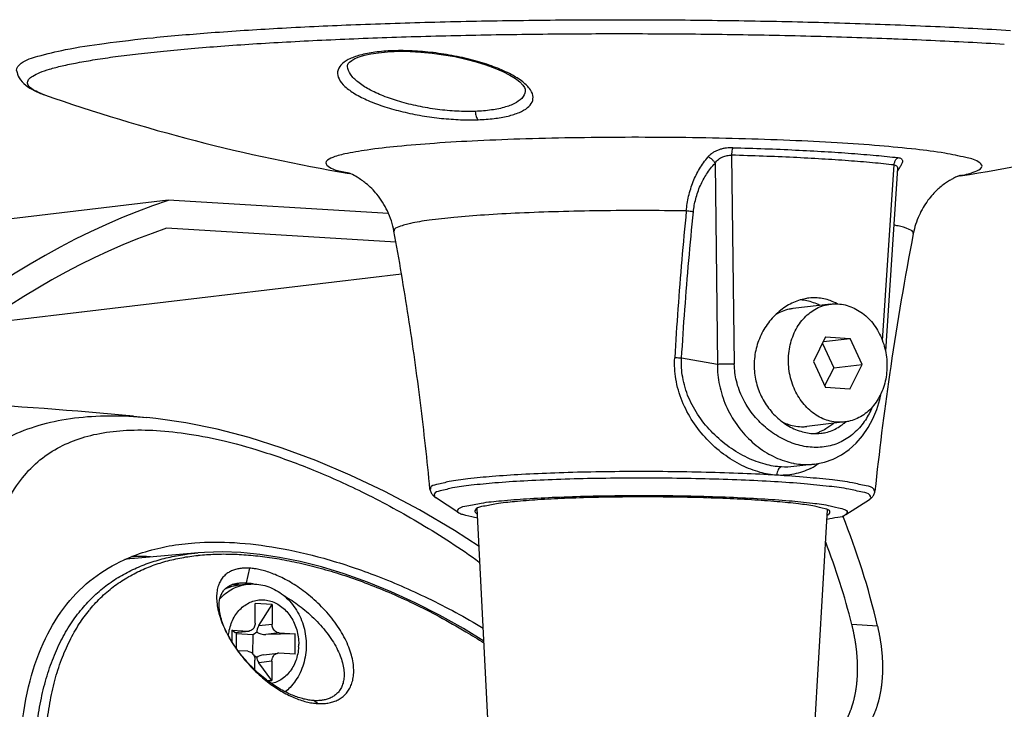
# Model space of a CAD drawing. Units: millimetres. Extents: x 0 to 853, y 0 to 705.
# Drawn here: x 647 to 705, y 585 to 626 of the extents above; entities that cross this region are included whole.
import ezdxf

# ---------------------------------------------------------------- set-up
doc = ezdxf.new("R2010")
doc.units = ezdxf.units.MM
doc.layers.add('02___PRT_ALL_AXES', color=7, linetype='Continuous')

msp = doc.modelspace()

# ---------------------------------------------------------------- linework, layer by layer
at = {"color": 7, "linetype": 'Continuous'}
for p, q in [((698.077, 624.488), (698.187, 624.484)), ((668.352, 623.711), (668.744, 623.732)), ((666.004, 622.922), (666.005, 622.925)), ((648.157, 621.171), (648.157, 621.171)), ((688.633, 617.611), (688.797, 605.29)), ((687.662, 617.131), (687.798, 605.273)), ((697.525, 606.674), (698.213, 617.034)), ((698.404, 616.822), (697.702, 606.062)), ((698.405, 616.831), (698.405, 616.831)), ((698.407, 616.859), (698.407, 616.831)), ((698.409, 616.86), (698.409, 616.859)), ((698.431, 616.801), (698.502, 616.83)), ((666.152, 616.526), (666.096, 616.536)), ((702.111, 616.389), (701.973, 616.366)), ((702.046, 616.399), (702.108, 616.411)), ((655.441, 614.95), (571.691, 605.024)), ((668.417, 614.169), (655.441, 614.95)), ((668.853, 612.492), (655.345, 613.305)), ((669.189, 610.585), (644.508, 607.66)), ((694.478, 608.829), (692.244, 608.564)), ((694.178, 606.891), (693.453, 605.44)), ((694.178, 606.891), (695.615, 606.805)), ((693.986, 606.507), (694.652, 605.068)), ((694.042, 606.618), (695.615, 606.805)), ((696.327, 605.267), (695.615, 606.805)), ((687.798, 605.273), (685.689, 605.633)), ((693.453, 605.44), (694.164, 603.902)), ((694.652, 605.068), (696.327, 605.267)), ((695.601, 603.815), (696.327, 605.267)), ((694.652, 605.068), (694.118, 604.001)), ((695.601, 603.815), (694.164, 603.902)), ((653.387, 602.207), (654.186, 602.145)), ((654.186, 602.145), (654.186, 602.145)), ((695.302, 601.878), (693.068, 601.613)), ((693.535, 599.392), (692.311, 599.242)), ((672.566, 596.519), (671.189, 597.42)), ((695.369, 596.417), (696.754, 597.304)), ((674.315, 583.36), (673.645, 596.777)), ((692.845, 572.141), (694.294, 596.685)), ((657.196, 594.158), (653.456, 593.832)), ((657.196, 594.01), (657.208, 594.011)), ((660.227, 593.254), (660.03, 592.387)), ((660.084, 592.302), (659.526, 592.236)), ((660.561, 590.019), (660.566, 591.165)), ((661.562, 591.105), (660.566, 591.165)), ((660.779, 589.867), (661.562, 591.105)), ((661.562, 591.105), (661.557, 589.959)), ((659.19, 589.603), (659.187, 588.914)), ((659.19, 589.603), (660.144, 589.546)), ((659.366, 589.453), (659.19, 589.603)), ((659.366, 589.453), (660.144, 589.546)), ((659.378, 589.449), (660.205, 589.547)), ((660.659, 589.479), (660.438, 589.328)), ((660.779, 589.867), (661.557, 589.959)), ((697.234, 589.839), (695.722, 589.93)), ((659.366, 589.453), (659.377, 589.449)), ((659.433, 589.456), (659.442, 589.388)), ((659.442, 589.388), (659.439, 588.535)), ((660.438, 589.328), (659.442, 589.388)), ((660.433, 588.184), (660.438, 589.328)), ((661.969, 589.436), (661.191, 589.344)), ((662.923, 589.378), (661.191, 589.344)), ((661.969, 589.436), (662.923, 589.378)), ((662.918, 588.183), (662.923, 589.378)), ((660.139, 588.35), (659.547, 588.385)), ((660.652, 587.991), (660.487, 588.097)), ((660.549, 587.25), (660.551, 587.827)), ((661.547, 587.767), (660.769, 587.674)), ((661.075, 588.14), (661.903, 588.238)), ((661.547, 587.767), (661.542, 586.621)), ((662.918, 588.183), (661.964, 588.24)), ((661.542, 586.621), (660.769, 587.674)), ((661.266, 586.637), (661.542, 586.621)), ((664.241, 585.268), (664.026, 585.441))]:
    msp.add_line(p, q, dxfattribs=at)
for points in [[(666.004, 622.922), (666.013, 622.964), (666.046, 623.023), (666.122, 623.104), (666.253, 623.202), (666.443, 623.306), (666.691, 623.407), (667, 623.503), (667.374, 623.588), (667.821, 623.659), (668.352, 623.711)], [(668.744, 623.732), (669.082, 623.739), (669.691, 623.731), (670.331, 623.696), (670.991, 623.632), (671.658, 623.541), (672.321, 623.425), (672.966, 623.284), (673.582, 623.122), (674.159, 622.942), (674.687, 622.747), (675.158, 622.544), (675.563, 622.336), (675.896, 622.129), (676.155, 621.93), (676.338, 621.745), (676.439, 621.596), (676.471, 621.509), (676.473, 621.498)], [(693.525, 599.391), (693.611, 599.402), (694.119, 599.508), (694.621, 599.684), (695.104, 599.931), (695.558, 600.246), (695.974, 600.624), (696.348, 601.058), (696.676, 601.541), (696.955, 602.064), (697.185, 602.619), (697.366, 603.196), (697.453, 603.582)], [(673.757, 594.532), (672.298, 595.482), (670.246, 596.69), (668.198, 597.776), (666.162, 598.745), (664.146, 599.597), (662.159, 600.333), (660.211, 600.952), (658.314, 601.452), (656.479, 601.831), (654.713, 602.09), (654.186, 602.145)], [(674.036, 588.95), (672.835, 589.691), (671.417, 590.487), (669.996, 591.21), (668.576, 591.859), (667.172, 592.429), (665.801, 592.917), (664.472, 593.323), (663.205, 593.645), (661.992, 593.892), (660.832, 594.067), (659.716, 594.174), (658.634, 594.214), (657.586, 594.186), (657.194, 594.158)]]:
    msp.add_lwpolyline(points, dxfattribs=at)
for centre, radius, start, end in [((669.115, 610.955), 12.825, 91.66092, 92.06134), ((650.056, 626.57), 5.723, 248.47395, 250.62216), ((684.547, 724.977), 110, 250.68159, 260.34364), ((684.547, 724.977), 110, 279.18812, 288.20947), ((703.039, 613.842), 5.432, 147.15583, 148.69981), ((698.57, 616.542), 0.294, 118.24364, 125.21092), ((702.915, 613.921), 5.285, 146.86012, 147.14997), ((702.881, 613.944), 5.244, 146.60933, 146.86007), ((874.737, 579.132), 178.631, 169.07456, 171.62582), ((692.502, 606.256), 2.824, 78.23591, 86.00996), ((692.476, 606.13), 2.953, 70.35388, 78.24954), ((692.43, 606.006), 3.085, 62.97126, 70.32682), ((874.748, 579.131), 178.642, 171.6258, 171.78212), ((874.76, 579.129), 178.655, 171.78214, 174.00231), ((693.429, 604.006), 2.87, 309.07985, 311.3495), ((693.398, 604.042), 2.917, 311.34567, 312.21208), ((693.581, 603.922), 2.733, 266.52559, 276.66617), ((692.791, 603.885), 2.79, 285.02744, 291.72092), ((693.105, 603.675), 4.314, 259.02011, 259.76104), ((691.509, 602.607), 3.898, 302.0549, 304.85837), ((691.464, 602.673), 3.978, 304.85089, 305.4384), ((691.605, 602.452), 3.716, 296.90964, 302.07326), ((671.39, 597.589), 0.274, 212.19414, 220.17386), ((654.921, 577.032), 16.863, 94.98128, 96.96108), ((653.627, 576.941), 17.002, 90.57232, 91.12599), ((653.627, 576.815), 17.128, 87.40845, 90.56922), ((659.848, 589.526), 2.729, 96.78787, 111.97404), ((659.247, 589.815), 2.471, 86.56099, 91.15072), ((659.245, 589.796), 2.49, 83.44114, 86.54914), ((659.239, 589.742), 2.545, 80.86073, 83.44349), ((657.565, 585.242), 8.75, 140.25371, 140.71735), ((660.165, 589.889), 0.344, 266.58231, 276.84341), ((660.152, 588.781), 2.976, 356.75641, 359.74529), ((661.943, 587.896), 0.344, 86.58231, 96.84341)]:
    msp.add_arc(centre, radius, start, end, dxfattribs=at)
for centre, major_axis, ratio, start_param, end_param in [((659.157, 569.743), (18.957, 44.741), 0.770394, 0.597422, 1.347291), ((659.157, 569.743), (18.299, 43.188), 0.770394, 0.603373, 1.328009), ((659.157, 569.743), (18.957, 44.741), 0.770394, -0.814125, -0.654925), ((659.157, 569.743), (18.299, 43.188), 0.770394, -0.794843, -0.671375), ((661.193, 589.842), (0.479, 0.482), 0.501436, -4.296692, -3.511294), ((661.193, 589.842), (0.753, 0.03), 0.660923, -2.385091, -1.599693), ((661.183, 587.649), (0.504, -0.403), 0.436331, -2.910615, -2.125217), ((661.183, 587.649), (0.753, 0.03), 0.660923, 1.692753, 2.327298)]:
    msp.add_ellipse(centre, major_axis=major_axis, ratio=ratio, start_param=start_param, end_param=end_param, dxfattribs=at)
for points, start_tangent, end_tangent in [([(646.502, 622.611), (646.78, 623.034), (647.747, 623.445), (649.386, 623.838), (651.666, 624.207), (654.545, 624.543), (657.97, 624.842), (661.878, 625.097), (666.196, 625.303), (670.845, 625.458), (675.739, 625.558), (680.787, 625.601), (685.896, 625.587), (690.971, 625.515), (695.919, 625.387), (700.648, 625.206), (705.072, 624.974)], (-0.057499, 0.998346), (0.998194, -0.060078)), ([(647.956, 621.246), (647.556, 621.43), (647.26, 621.644), (647.145, 621.859), (647.211, 622.071), (647.453, 622.28), (647.864, 622.484), (648.444, 622.685), (649.182, 622.879), (650.08, 623.068), (651.13, 623.25), (652.329, 623.426), (653.677, 623.594), (655.164, 623.753), (656.792, 623.904), (658.546, 624.045), (660.421, 624.175), (662.406, 624.294), (664.483, 624.401), (666.651, 624.495), (668.89, 624.576), (671.2, 624.645), (673.564, 624.699), (675.975, 624.741), (678.424, 624.768), (678.835, 624.771)], (-0.929979, 0.367613), (0.999973, 0.007406)), ([(678.835, 624.771), (680.899, 624.782), (683.393, 624.781), (685.89, 624.767), (688.382, 624.739), (690.855, 624.697), (693.308, 624.641), (695.719, 624.571), (698.077, 624.488)], (0.999973, 0.007406), (0.999265, -0.038337)), ([(698.187, 624.484), (700.37, 624.393), (702.58, 624.285), (704.706, 624.166)], (0.999253, -0.038648), (0.998194, -0.060079)), ([(668.654, 623.771), (667.617, 623.686), (666.734, 623.509), (666.051, 623.248)], (-0.999353, -0.035979), (-0.887608, -0.4606)), ([(668.744, 623.732), (668.737, 623.732), (668.654, 623.771)], (-0.998556, -0.053728), (-0.728209, 0.685355)), ([(676.521, 621.771), (676.258, 621.989), (675.547, 622.423), (674.614, 622.83), (673.52, 623.182), (672.317, 623.462), (671.051, 623.661), (669.808, 623.764), (668.743, 623.774)], (-0.725878, 0.687824), (-0.99958, -0.028994)), ([(666.051, 623.248), (665.61, 622.921), (665.423, 622.536), (665.504, 622.111), (665.85, 621.67), (666.437, 621.238), (667.22, 620.838), (668.211, 620.466), (669.259, 620.174), (670.395, 619.942), (671.546, 619.786), (672.665, 619.707), (673.704, 619.706)], (-0.887608, -0.4606), (0.999353, 0.035979)), ([(646.503, 622.608), (646.658, 622.182), (647.045, 621.737), (647.534, 621.43), (648.157, 621.171)], (0.174561, -0.984646), (0.943695, -0.330817)), ([(673.533, 620.196), (672.456, 620.206), (671.305, 620.311), (670.159, 620.506), (669.077, 620.777), (668.113, 621.108), (667.26, 621.506), (666.608, 621.935), (666.176, 622.39), (666.005, 622.841), (666.006, 622.922)], (-0.999353, -0.035979), (0.072089, 0.997398)), ([(676.474, 621.484), (676.35, 621.068), (675.954, 620.722), (675.321, 620.456), (674.494, 620.279), (673.533, 620.196)], (0.031475, -0.999505), (-0.999353, -0.035979)), ([(673.704, 619.706), (674.638, 619.777), (675.461, 619.922), (676.131, 620.138), (676.615, 620.418), (676.882, 620.745), (676.926, 621.138), (676.72, 621.554), (676.521, 621.771)], (0.999353, 0.035979), (-0.725878, 0.687824)), ([(673.533, 620.196), (673.548, 620.037), (673.583, 619.895), (673.636, 619.779), (673.704, 619.706)], (0.018518, -0.999829), (0.829516, -0.558483)), ([(694.858, 618.343), (692.076, 618.484), (689.071, 618.587), (685.933, 618.648), (682.756, 618.666), (679.575, 618.64), (676.52, 618.571), (673.677, 618.46), (671.126, 618.311), (668.935, 618.128), (667.16, 617.917), (665.846, 617.683), (665.028, 617.432), (664.724, 617.171), (664.945, 616.907), (665.689, 616.646), (666.101, 616.563)], (-0.998194, 0.060077), (0.9792, -0.202896)), ([(688.707, 618.054), (688.523, 618.052), (688.331, 618.034), (688.137, 618), (687.944, 617.948), (687.755, 617.876), (687.573, 617.781), (687.402, 617.659), (687.248, 617.507)], (-0.999647, 0.026565), (-0.654584, -0.75599)), ([(688.707, 618.054), (688.67, 617.941), (688.644, 617.787), (688.633, 617.611)], (-0.417422, -0.908713), (-0.017993, -0.999838)), ([(688.707, 618.054), (690.598, 617.995), (692.41, 617.918), (694.12, 617.827)], (0.999647, -0.026565), (0.998193, -0.060082)), ([(702.108, 616.411), (702.273, 616.443), (703.094, 616.695), (703.397, 616.956), (703.175, 617.221), (702.43, 617.482), (701.198, 617.728), (699.494, 617.959), (697.361, 618.166), (694.858, 618.343)], (0.981603, 0.190932), (-0.998194, 0.060077)), ([(685.965, 614.325), (686.105, 615.191), (686.378, 616.058), (686.748, 616.81), (687.248, 617.507)], (0.091258, 0.995827), (0.654584, 0.755989)), ([(687.662, 617.131), (687.554, 617.287), (687.411, 617.418), (687.248, 617.507)], (-0.450634, 0.892709), (-0.935842, 0.352419)), ([(687.662, 617.131), (687.867, 617.366), (688.111, 617.516), (688.375, 617.594), (688.633, 617.611)], (0.545909, 0.837844), (0.998383, -0.056839)), ([(693.962, 617.386), (692.279, 617.477), (690.495, 617.552), (688.633, 617.611)], (-0.998194, 0.060078), (-0.999647, 0.026565)), ([(698.213, 617.034), (696.948, 617.164), (695.525, 617.282), (693.962, 617.386)], (-0.993557, 0.11333), (-0.998194, 0.060078)), ([(694.12, 617.827), (695.708, 617.72), (697.153, 617.6), (698.438, 617.469)], (0.998193, -0.060082), (0.993557, -0.11333)), ([(698.213, 617.034), (698.245, 617.206), (698.323, 617.357), (698.438, 617.469)], (0.046307, 0.998927), (0.831876, 0.554961)), ([(698.438, 617.469), (698.54, 617.449), (698.619, 617.415), (698.673, 617.366), (698.7, 617.301), (698.697, 617.218), (698.664, 617.114), (698.599, 616.985), (698.502, 616.83)], (0.993557, -0.11333), (-0.550347, -0.834936)), ([(686.386, 614.271), (686.523, 615.036), (686.794, 615.817), (687.161, 616.495), (687.662, 617.131)], (0.100519, 0.994935), (0.689048, 0.724715)), ([(698.213, 617.034), (698.347, 616.99), (698.403, 616.889), (698.407, 616.859)], (0.995546, -0.094273), (0.054263, -0.998527)), ([(666.566, 616.317), (666.196, 616.509), (666.097, 616.546)], (-0.832406, 0.554166), (-0.936486, 0.350705)), ([(668.741, 613.126), (668.355, 614.324), (667.734, 615.306), (667.09, 615.95), (666.566, 616.317)], (-0.180675, 0.983543), (-0.832406, 0.554166)), ([(702.106, 616.42), (702.111, 616.421), (702.002, 616.382), (701.718, 616.252), (701.529, 616.145)], (0.976357, 0.216162), (-0.863333, -0.504634)), ([(701.529, 616.145), (701.308, 616.009), (700.791, 615.6), (700.208, 614.952), (699.683, 614.059), (699.344, 612.989)], (-0.863333, -0.504634), (-0.189532, -0.981874)), ([(685.965, 614.325), (683.412, 614.346), (680.876, 614.331), (678.429, 614.281), (676.138, 614.197), (674.067, 614.083), (672.275, 613.94), (670.811, 613.773), (669.716, 613.587), (669.021, 613.386), (668.744, 613.177), (668.753, 613.131)], (-0.999888, 0.014955), (0.355639, -0.934623)), ([(685.965, 614.325), (685.7, 611.44), (685.473, 608.553), (685.284, 605.666)], (-0.098328, -0.995154), (-0.058471, -0.998289)), ([(685.689, 605.633), (685.883, 608.518), (686.115, 611.397), (686.386, 614.271)], (0.060071, 0.998194), (0.100805, 0.994906)), ([(686.386, 614.269), (686.264, 614.29), (686.12, 614.309), (685.965, 614.325)], (-0.981154, 0.193226), (-0.996091, 0.088331)), ([(699.34, 612.99), (699.345, 613.022), (699.105, 613.234), (698.445, 613.441), (698.187, 613.493)], (0.323926, 0.946082), (-0.980567, 0.196183)), ([(670.864, 597.914), (670.302, 603.005), (669.594, 608.077), (668.741, 613.126)], (-0.095521, 0.995427), (-0.180675, 0.983543)), ([(693.686, 609.195), (693.191, 609.18)], (-0.998194, 0.060077), (-0.993126, -0.117052)), ([(693.191, 609.18), (692.891, 609.129), (692.095, 608.835), (691.355, 608.323), (690.736, 607.634), (690.271, 606.785), (690.013, 605.849), (689.979, 604.883), (690.163, 603.949), (690.553, 603.083), (691.114, 602.339), (691.821, 601.746), (692.609, 601.357), (693.416, 601.194)], (-0.993126, -0.117052), (0.998194, -0.060077)), ([(691.986, 605.528), (692.021, 606.046), (692.12, 606.549), (692.281, 607.025), (692.499, 607.462), (692.772, 607.854), (693.092, 608.19), (693.452, 608.461), (693.843, 608.664), (694.258, 608.792), (694.478, 608.829)], (0.004506, 0.99999), (0.993049, 0.1177)), ([(694.848, 608.844), (694.45, 609.033), (693.686, 609.195)], (-0.865289, 0.501274), (-0.998194, 0.060077)), ([(694.478, 608.829), (694.687, 608.844), (695.121, 608.819), (695.549, 608.715), (695.963, 608.537), (696.353, 608.288), (696.71, 607.974), (697.027, 607.601), (697.296, 607.177), (697.511, 606.714), (697.668, 606.218), (697.763, 605.702), (697.793, 605.178)], (0.993049, 0.1177), (-0.004506, -0.99999)), ([(692.244, 608.564), (692.027, 608.528), (691.612, 608.4), (691.238, 608.209)], (-0.99305, -0.117697), (-0.850449, -0.526057)), ([(691.294, 598.736), (690.311, 598.906), (689.245, 599.315), (688.158, 599.985), (687.183, 600.856), (686.355, 601.902), (685.72, 603.11), (685.351, 604.413), (685.284, 605.666)], (-0.998194, 0.060077), (0.058242, 0.998303)), ([(685.689, 605.633), (685.573, 605.644), (685.434, 605.655), (685.284, 605.665)], (-0.993817, 0.111026), (-0.998479, 0.055135)), ([(691.574, 599.222), (690.616, 599.38), (689.569, 599.767), (688.499, 600.399), (687.534, 601.222), (686.725, 602.197), (686.105, 603.323), (685.753, 604.516), (685.689, 605.633)], (-0.998158, 0.060672), (0.061558, 0.998104)), ([(687.798, 605.273), (687.92, 604.055), (688.305, 602.843), (688.935, 601.726), (689.74, 600.796), (690.71, 600.057), (691.752, 599.578), (692.283, 599.44)], (-0.002615, -0.999997), (0.981696, -0.190456)), ([(688.797, 605.29), (688.531, 605.288), (688.266, 605.284), (688.014, 605.279), (687.798, 605.273)], (-0.999991, -0.004294), (-0.999359, -0.035788)), ([(693.388, 600.381), (692.448, 600.552), (691.505, 600.954), (690.629, 601.565), (689.876, 602.351), (689.292, 603.278), (688.922, 604.297), (688.797, 605.29)], (-0.998194, 0.060077), (-0.013109, 0.999914)), ([(695.302, 601.878), (695.092, 601.862), (694.658, 601.888), (694.23, 601.991), (693.816, 602.169), (693.427, 602.418), (693.07, 602.733), (692.753, 603.106), (692.484, 603.529), (692.269, 603.993), (692.111, 604.488), (692.016, 605.004), (691.986, 605.528)], (-0.993049, -0.1177), (0.004506, 0.99999)), ([(697.793, 605.178), (697.758, 604.66), (697.659, 604.157), (697.498, 603.681), (697.28, 603.244), (697.007, 602.852), (696.687, 602.517), (696.327, 602.245), (695.936, 602.043), (695.521, 601.914), (695.302, 601.878)], (-0.004506, -0.99999), (-0.993049, -0.1177)), ([(639.397, 584.054), (639.388, 587.796), (639.759, 591.19), (640.477, 594.091), (641.482, 596.462), (642.718, 598.331), (644.134, 599.759), (645.699, 600.81), (647.383, 601.54), (649.176, 601.997), (651.179, 602.223), (653.387, 602.207)], (-0.051301, 0.998683), (0.998197, -0.06003)), ([(696.928, 602.758), (696.518, 601.992), (695.925, 601.287), (695.192, 600.76), (694.333, 600.449), (693.388, 600.381)], (-0.394276, -0.918992), (-0.998194, 0.060077)), ([(691.651, 601.869), (691.994, 601.727), (692.423, 601.624), (692.856, 601.597), (693.068, 601.613)], (0.895478, -0.445107), (0.99305, 0.117697)), ([(694.651, 601.795), (694.193, 601.472), (693.824, 601.294)], (-0.76202, -0.647554), (-0.929123, -0.369771)), ([(693.899, 601.208), (694.192, 601.259), (694.912, 601.551), (695.239, 601.779)], (0.99315, 0.116842), (0.776318, 0.630341)), ([(645.244, 583.776), (644.803, 587.006), (644.64, 590.019), (644.765, 592.693), (645.159, 594.958), (645.788, 596.808), (646.616, 598.274), (647.613, 599.403), (648.756, 600.242), (650.021, 600.828), (651.407, 601.201), (652.986, 601.386), (654.751, 601.375)], (-0.171064, 0.98526), (0.998199, -0.059991)), ([(654.751, 601.375), (656.678, 601.164), (658.822, 600.736), (661.258, 600.045), (664.001, 599.039), (667.04, 597.664), (670.329, 595.865), (673.765, 593.614), (673.805, 593.585)], (0.998189, -0.060159), (0.812498, -0.582964)), ([(692.338, 599.43), (692.813, 599.372), (693.525, 599.391)], (0.984077, -0.177745), (0.992908, 0.118887)), ([(691.294, 598.736), (689.294, 598.832), (687.133, 598.904), (684.875, 598.943), (682.59, 598.95), (680.348, 598.924), (678.215, 598.865), (676.257, 598.776), (674.534, 598.66), (673.098, 598.519), (671.992, 598.358), (671.25, 598.183), (670.895, 597.998), (670.894, 597.92)], (-0.998194, 0.060077), (0.168675, -0.985672)), ([(693.287, 599.139), (692.313, 598.805), (691.294, 598.736)], (-0.891934, -0.452166), (-0.998194, 0.060077)), ([(691.574, 599.222), (691.475, 599.178), (691.389, 599.076), (691.325, 598.924), (691.295, 598.741)], (-0.99305, -0.117693), (-0.060142, -0.99819)), ([(692.311, 599.242), (691.574, 599.222)], (-0.99299, -0.118202), (-0.998192, 0.0601)), ([(691.168, 598.35), (689.202, 598.449), (687.077, 598.519), (684.858, 598.557), (682.612, 598.564), (680.408, 598.538), (678.311, 598.481), (676.387, 598.394), (674.693, 598.279), (673.282, 598.141), (672.195, 597.983), (671.466, 597.81), (671.116, 597.628), (671.158, 597.443)], (-0.998194, 0.060077), (0.533104, -0.84605)), ([(696.77, 597.283), (696.829, 597.366), (696.787, 597.552), (696.356, 597.737), (695.549, 597.914), (694.39, 598.078), (692.915, 598.225), (691.168, 598.35)], (0.799238, 0.601014), (-0.998194, 0.060077)), ([(697.056, 597.793), (697.011, 597.921), (696.573, 598.108), (695.752, 598.288), (694.573, 598.456), (693.072, 598.605), (691.294, 598.736)], (-0.105736, 0.994394), (-0.998194, 0.060077)), ([(670.864, 597.914), (670.929, 597.697), (671.049, 597.532), (671.189, 597.42)], (0.095521, -0.995427), (0.837016, -0.547179)), ([(696.754, 597.304), (696.895, 597.416), (697.018, 597.58), (697.084, 597.796)], (0.841913, 0.539613), (0.104489, 0.994526)), ([(672.555, 596.5), (672.491, 596.588), (672.572, 596.764), (673.043, 596.933), (673.885, 597.091), (675.069, 597.231), (676.553, 597.349), (678.289, 597.441), (680.219, 597.505), (682.279, 597.537), (684.383, 597.538), (686.49, 597.506), (688.516, 597.442), (690.386, 597.349)], (-0.838212, 0.545344), (0.998194, -0.060077)), ([(689.818, 597.282), (688.123, 597.366), (686.284, 597.424), (684.368, 597.453), (682.449, 597.453), (680.567, 597.424), (678.798, 597.366), (677.207, 597.281), (675.851, 597.173), (674.774, 597.045), (674.009, 596.902), (673.582, 596.748), (673.511, 596.627)], (-0.998194, 0.060077), (-0.240448, -0.970662)), ([(694.424, 596.543), (694.429, 596.588), (694.148, 596.748), (693.525, 596.901), (692.572, 597.045), (691.321, 597.173), (689.818, 597.282)], (0.280094, 0.959973), (-0.998194, 0.060077)), ([(690.386, 597.349), (692.027, 597.231), (693.397, 597.091), (694.444, 596.933), (695.132, 596.765), (695.445, 596.59), (695.368, 596.418)], (0.998194, -0.060077), (-0.661858, -0.749629)), ([(673.672, 596.209), (673.493, 596.244), (672.805, 596.412), (672.555, 596.5)], (-0.984314, 0.176423), (-0.838212, 0.545344)), ([(673.511, 596.627), (673.508, 596.589), (673.653, 596.468)], (-0.240448, -0.970662), (0.944022, -0.329882)), ([(694.29, 596.373), (694.355, 596.429), (694.424, 596.543)], (0.829889, 0.557929), (0.280094, 0.959973)), ([(695.368, 596.418), (695.365, 596.414), (694.894, 596.244), (694.259, 596.127)], (-0.661858, -0.749629), (-0.979812, -0.199921)), ([(655.492, 594.561), (657, 594.75), (659.336, 594.758), (661.859, 594.458), (664.599, 593.835), (667.561, 592.859), (670.742, 591.483), (673.999, 589.719)], (0.983918, 0.178619), (0.857662, -0.514214)), ([(647.638, 579.081), (647.558, 580.702), (647.571, 582.28), (647.684, 583.796), (647.895, 585.236), (648.207, 586.585), (648.615, 587.83), (649.115, 588.961), (649.699, 589.973), (650.358, 590.861), (651.084, 591.629), (651.867, 592.283), (652.699, 592.827), (653.574, 593.27), (654.487, 593.62), (655.435, 593.884), (656.415, 594.067), (657.193, 594.157)], (-0.077171, 0.997018), (0.996233, 0.086719)), ([(653.398, 593.981), (654.829, 594.423), (655.492, 594.561)], (0.93308, 0.359669), (0.983918, 0.178619)), ([(646.795, 583.683), (647.302, 586.608), (648.206, 589.108), (649.471, 591.133), (651.035, 592.667), (652.834, 593.744), (653.398, 593.981)], (0.096937, 0.99529), (0.93308, 0.359669)), ([(650.837, 590.837), (651.542, 591.588), (652.302, 592.224), (653.11, 592.752), (653.958, 593.181), (654.842, 593.519), (655.76, 593.773), (656.71, 593.949), (657.196, 594.01)], (0.639392, 0.768881), (0.994428, 0.105422)), ([(657.208, 594.011), (657.691, 594.053), (658.706, 594.089), (659.757, 594.057), (660.847, 593.96), (661.98, 593.795), (663.16, 593.561), (664.392, 593.254), (665.679, 592.867), (667.025, 592.395), (668.43, 591.831), (669.894, 591.166), (671.412, 590.393), (672.975, 589.505), (674.043, 588.843)], (0.994523, 0.104514), (0.841507, -0.540247)), ([(660.227, 593.254), (659.938, 593.258), (659.665, 593.233), (659.409, 593.178), (659.17, 593.09), (658.951, 592.969), (658.754, 592.81), (658.585, 592.609), (658.448, 592.365), (658.35, 592.073), (658.297, 591.736), (658.294, 591.353), (658.347, 590.93), (658.457, 590.475), (658.624, 589.996), (658.844, 589.506), (659.112, 589.015), (659.419, 588.535), (659.76, 588.075), (660.125, 587.641), (660.507, 587.239), (660.899, 586.874), (661.296, 586.546), (661.693, 586.257), (662.086, 586.006), (662.472, 585.794), (662.849, 585.618), (663.216, 585.479), (663.571, 585.375), (663.913, 585.305), (664.241, 585.268)], (-0.998194, 0.060077), (0.998194, -0.060077)), ([(664.241, 585.268), (664.554, 585.266), (664.852, 585.297), (665.131, 585.363), (665.391, 585.465), (665.629, 585.603), (665.842, 585.779), (666.025, 585.995), (666.175, 586.251), (666.286, 586.548), (666.353, 586.886), (666.37, 587.264), (666.333, 587.678), (666.237, 588.124), (666.079, 588.595), (665.861, 589.083), (665.583, 589.577), (665.253, 590.065), (664.879, 590.537), (664.473, 590.981), (664.045, 591.389), (663.608, 591.756), (663.172, 592.079), (662.744, 592.357), (662.33, 592.593), (661.933, 592.789), (661.555, 592.946), (661.195, 593.07), (660.854, 593.161), (660.532, 593.222), (660.227, 593.254)], (0.998194, -0.060077), (-0.998194, 0.060077)), ([(659.509, 592.364), (659.54, 592.369), (659.777, 592.39), (660.03, 592.387)], (0.986523, 0.163621), (0.998194, -0.060077)), ([(660.03, 592.387), (660.298, 592.359), (660.528, 592.318)], (0.998194, -0.060077), (0.979032, -0.203709)), ([(664.026, 585.441), (663.733, 585.474), (663.426, 585.536), (663.105, 585.629), (662.77, 585.753), (662.423, 585.911), (662.064, 586.103), (661.694, 586.332), (661.318, 586.597), (660.937, 586.901), (660.557, 587.242), (660.184, 587.618), (659.827, 588.025), (659.493, 588.458), (659.191, 588.907), (658.932, 589.363), (658.723, 589.812), (658.571, 590.243), (658.477, 590.643), (658.44, 591.004), (658.457, 591.321), (658.522, 591.591), (658.626, 591.815), (658.763, 591.996), (658.928, 592.138), (659.114, 592.245), (659.319, 592.321), (659.509, 592.364)], (-0.998194, 0.060077), (0.986523, 0.163621)), ([(658.481, 591.447), (658.642, 591.611), (659.026, 591.915), (659.45, 592.137), (659.901, 592.273), (660.084, 592.302)], (0.671123, 0.741346), (0.993058, 0.117628)), ([(659.526, 592.236), (659.309, 592.2), (658.857, 592.057), (658.795, 592.029)], (-0.993053, -0.11767), (-0.9082, -0.418535)), ([(660.084, 592.302), (660.549, 592.317), (661.016, 592.252), (661.473, 592.106), (661.913, 591.88), (662.32, 591.578), (662.684, 591.207), (662.995, 590.776), (663.244, 590.296), (663.426, 589.782), (663.535, 589.244), (663.57, 588.697)], (0.99305, 0.117693), (-0.004506, -0.99999)), ([(658.99, 589.252), (659.039, 589.59), (659.152, 589.988), (659.32, 590.354), (659.538, 590.675), (659.802, 590.947), (660.103, 591.159), (660.432, 591.304), (660.778, 591.378), (661.132, 591.379), (661.483, 591.308), (661.821, 591.167), (662.137, 590.96), (662.422, 590.692), (662.667, 590.372), (662.865, 590.011), (663.011, 589.615), (663.1, 589.196), (663.128, 588.768)], (0.083623, 0.996497), (-0.004506, -0.99999)), ([(662.248, 591.637), (662.323, 591.594), (662.735, 591.338), (663.161, 591.039), (663.591, 590.695), (664.014, 590.31), (664.417, 589.891), (664.784, 589.447), (665.105, 588.991), (665.368, 588.535), (665.57, 588.092), (665.707, 587.671), (665.784, 587.281), (665.803, 586.927), (665.771, 586.611), (665.693, 586.335), (665.575, 586.099), (665.424, 585.902), (665.243, 585.742), (665.039, 585.617), (664.812, 585.526), (664.567, 585.467), (664.361, 585.443)], (0.870407, -0.492333), (-0.99746, -0.071224)), ([(648.268, 579.192), (648.173, 580.802), (648.172, 582.365), (648.268, 583.868), (648.464, 585.293), (648.758, 586.627), (649.149, 587.857), (649.632, 588.972), (650.197, 589.966), (650.792, 590.782)], (-0.086191, 0.996279), (0.63315, 0.774029)), ([(660.561, 590.019), (660.547, 589.891), (660.504, 589.773), (660.438, 589.674), (660.352, 589.6), (660.252, 589.556), (660.206, 589.547)], (-0.004506, -0.99999), (-0.992904, -0.118917)), ([(661.969, 589.436), (661.862, 589.459), (661.762, 589.515), (661.677, 589.599), (661.611, 589.706), (661.57, 589.829), (661.557, 589.959)], (-0.998194, 0.060077), (0.004506, 0.99999)), ([(693.461, 582.585), (693.49, 582.594), (693.534, 582.609), (693.578, 582.624), (693.621, 582.639), (693.664, 582.656), (693.707, 582.673), (693.749, 582.691), (693.792, 582.709), (693.834, 582.728), (693.875, 582.748), (693.917, 582.769), (693.958, 582.79), (693.999, 582.812), (694.039, 582.834), (694.079, 582.858), (694.119, 582.882), (694.159, 582.906), (694.198, 582.931), (694.238, 582.957), (694.276, 582.984), (694.315, 583.011), (694.353, 583.039), (694.391, 583.068), (694.428, 583.097), (694.465, 583.127), (694.502, 583.158), (694.539, 583.189), (694.575, 583.221), (694.611, 583.254), (694.646, 583.287), (694.681, 583.321), (694.716, 583.355), (694.75, 583.39), (694.784, 583.426), (694.818, 583.463), (694.851, 583.5), (694.884, 583.538), (694.917, 583.576), (694.949, 583.615), (694.981, 583.654), (695.012, 583.695), (695.043, 583.736), (695.074, 583.777), (695.104, 583.819), (695.134, 583.862), (695.164, 583.905), (695.193, 583.949), (695.221, 583.994), (695.249, 584.039), (695.277, 584.084), (695.305, 584.131), (695.332, 584.178), (695.358, 584.225), (695.384, 584.273), (695.41, 584.322), (695.435, 584.371), (695.46, 584.421), (695.484, 584.471), (695.508, 584.522), (695.532, 584.574), (695.555, 584.626), (695.577, 584.679), (695.599, 584.732), (695.621, 584.786), (695.642, 584.84), (695.662, 584.895), (695.683, 584.951), (695.702, 585.007), (695.721, 585.063), (695.74, 585.12), (695.758, 585.178), (695.776, 585.236), (695.793, 585.295), (695.81, 585.354), (695.826, 585.414), (695.842, 585.474), (695.857, 585.535), (695.872, 585.596), (695.886, 585.658), (695.9, 585.72), (695.913, 585.783), (695.925, 585.846), (695.938, 585.91), (695.949, 585.975), (695.96, 586.039), (695.971, 586.105), (695.98, 586.171), (695.99, 586.237), (695.999, 586.304), (696.007, 586.371), (696.014, 586.439), (696.022, 586.507), (696.028, 586.575), (696.034, 586.645), (696.04, 586.714), (696.044, 586.784), (696.049, 586.855), (696.052, 586.926), (696.055, 586.997), (696.058, 587.069), (696.06, 587.141), (696.061, 587.214), (696.062, 587.287), (696.062, 587.361), (696.061, 587.435), (696.06, 587.51), (696.058, 587.585), (696.056, 587.66), (696.053, 587.736), (696.049, 587.812), (696.045, 587.889), (696.04, 587.966), (696.034, 588.043), (696.028, 588.121), (696.021, 588.199), (696.014, 588.278), (696.006, 588.357), (695.997, 588.437), (695.988, 588.516), (695.977, 588.597), (695.967, 588.677), (695.955, 588.758), (695.943, 588.84), (695.93, 588.921), (695.917, 589.004), (695.902, 589.086), (695.887, 589.169), (695.872, 589.252), (695.856, 589.336), (695.839, 589.42), (695.821, 589.504), (695.802, 589.589), (695.783, 589.674), (695.763, 589.759), (695.743, 589.844), (695.722, 589.93)], (0.956166, 0.292825), (-0.24406, 0.96976)), ([(697.234, 589.839), (697.253, 589.753), (697.272, 589.667), (697.291, 589.582), (697.308, 589.496), (697.325, 589.411), (697.341, 589.327), (697.357, 589.242), (697.372, 589.159), (697.386, 589.075), (697.399, 588.992), (697.412, 588.909), (697.424, 588.827), (697.435, 588.744), (697.446, 588.663), (697.456, 588.581), (697.465, 588.5), (697.474, 588.42), (697.482, 588.34), (697.49, 588.26), (697.496, 588.18), (697.503, 588.101), (697.508, 588.023), (697.513, 587.945), (697.517, 587.867), (697.521, 587.789), (697.524, 587.712), (697.526, 587.636), (697.528, 587.56), (697.529, 587.484), (697.529, 587.409), (697.529, 587.334), (697.528, 587.26), (697.527, 587.186), (697.525, 587.112), (697.522, 587.039), (697.519, 586.966), (697.516, 586.894), (697.511, 586.822), (697.506, 586.751), (697.501, 586.68), (697.495, 586.61), (697.488, 586.54), (697.481, 586.47), (697.473, 586.401), (697.465, 586.333), (697.456, 586.265), (697.447, 586.197), (697.437, 586.13), (697.426, 586.064), (697.415, 585.998), (697.403, 585.932), (697.391, 585.867), (697.379, 585.803), (697.365, 585.738), (697.352, 585.675), (697.337, 585.612), (697.323, 585.549), (697.307, 585.487), (697.292, 585.426), (697.275, 585.365), (697.258, 585.304), (697.241, 585.244), (697.223, 585.185), (697.205, 585.126), (697.186, 585.068), (697.167, 585.01), (697.147, 584.953), (697.127, 584.896), (697.106, 584.84), (697.085, 584.784), (697.063, 584.729), (697.041, 584.675), (697.018, 584.621), (696.995, 584.568), (696.972, 584.515), (696.948, 584.463), (696.923, 584.411), (696.898, 584.36), (696.873, 584.31), (696.847, 584.26), (696.821, 584.21), (696.794, 584.162), (696.767, 584.114), (696.74, 584.066), (696.712, 584.019), (696.684, 583.973), (696.655, 583.927), (696.626, 583.882), (696.596, 583.838), (696.566, 583.794), (696.536, 583.751), (696.505, 583.708), (696.474, 583.666), (696.442, 583.625), (696.41, 583.584), (696.378, 583.544), (696.345, 583.504), (696.312, 583.466), (696.279, 583.427), (696.245, 583.39), (696.211, 583.353), (696.176, 583.317), (696.141, 583.281), (696.106, 583.246), (696.07, 583.212), (696.034, 583.178), (695.998, 583.145), (695.961, 583.113), (695.924, 583.081), (695.887, 583.05), (695.849, 583.02), (695.811, 582.99), (695.773, 582.961), (695.735, 582.933), (695.696, 582.905), (695.656, 582.878), (695.617, 582.852), (695.577, 582.826), (695.537, 582.801), (695.496, 582.777), (695.456, 582.754), (695.415, 582.731), (695.373, 582.709), (695.332, 582.687), (695.29, 582.666), (695.248, 582.646), (695.206, 582.627), (695.163, 582.608), (695.12, 582.59), (695.077, 582.573), (695.033, 582.556), (694.99, 582.541), (694.946, 582.525), (694.902, 582.511), (694.857, 582.497), (694.812, 582.484), (694.768, 582.472), (694.722, 582.46), (694.677, 582.449), (694.632, 582.439), (694.586, 582.43), (694.54, 582.421), (694.494, 582.413), (694.447, 582.405), (694.401, 582.399), (694.354, 582.393)], (0.226113, -0.974101), (-0.99305, -0.117693)), ([(660.139, 588.35), (660.246, 588.326), (660.346, 588.27), (660.432, 588.186), (660.497, 588.079), (660.538, 587.957), (660.551, 587.827)], (0.998194, -0.060077), (-0.004506, -0.99999)), ([(663.123, 588.613), (663.069, 588.195), (662.956, 587.798), (662.788, 587.432), (662.57, 587.11), (662.306, 586.839), (662.005, 586.627), (661.676, 586.482), (661.531, 586.442)], (-0.056615, -0.998396), (-0.974468, -0.224527)), ([(663.57, 588.697), (663.527, 588.136), (663.406, 587.595), (663.211, 587.087), (662.946, 586.626), (662.62, 586.223), (662.331, 585.957)], (-0.004506, -0.99999), (-0.778338, -0.627846)), ([(661.547, 587.767), (661.562, 587.895), (661.604, 588.013), (661.67, 588.112), (661.756, 588.186), (661.856, 588.229), (661.902, 588.238)], (0.004506, 0.99999), (0.992904, 0.118917)), ([(664.361, 585.443), (664.304, 585.439), (664.026, 585.441)], (-0.99746, -0.071224), (-0.998194, 0.060077))]:
    msp.add_spline(points, degree=3, dxfattribs=dict(at, start_tangent=start_tangent, end_tangent=end_tangent))
at = {"layer": '02___PRT_ALL_AXES', "color": 7, "linetype": 'Continuous'}
for p, q in [((653.388, 602.22), (653.786, 602.183)), ((653.786, 602.183), (654.187, 602.145))]:
    msp.add_line(p, q, dxfattribs=at)
msp.add_arc((622.96, 271.916), 331.702, 84.7368, 86.55818, dxfattribs=at)

doc.saveas('drawing.dxf')
